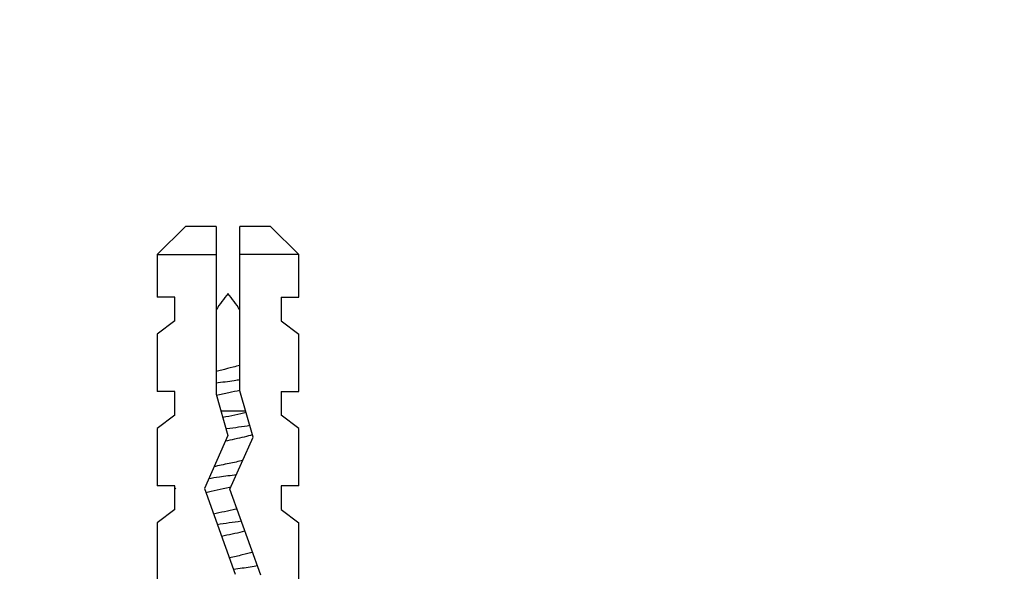
# Model space of a CAD drawing. Units: millimetres. Extents: x 0 to 1484, y 0 to 1758.
# Drawn here: x 266 to 308, y 808 to 831 of the extents above; entities that cross this region are included whole.
import ezdxf
from ezdxf import colors
from ezdxf.entities.mleader import LeaderData, LeaderLine
from ezdxf.math import Vec2, Vec3

# ---------------------------------------------------------------- set-up
doc = ezdxf.new("R2010")
doc.units = ezdxf.units.MM
doc.layers.add('DV3_Défaut', color=7, linetype='Continuous')
doc.layers.add('Défaut', color=7, linetype='Continuous')

# ---------------------------------------------------------------- blocks, each defined once
blk = doc.blocks.new('_DOT')
at = {"color": 0}
blk.add_line((0, 0), (-1, 0), dxfattribs=at)
at = {"color": 0, "const_width": 0.333}
blk.add_lwpolyline([(-0.1665, 0, 1), (0.1665, 0, 1)], format="xyb", close=True, dxfattribs=at)
blk = doc.blocks.new('SE2')
at = {"layer": 'DV3_Défaut', "color": 7, "linetype": 'Continuous'}
for p, q in [((272.835, 822.394), (271.635, 821.194)), ((274.135, 822.394), (272.835, 822.394)), ((274.135, 822.394), (274.135, 821.194)), ((276.435, 822.394), (275.135, 822.394)), ((275.135, 821.194), (275.135, 822.394)), ((277.635, 821.194), (276.435, 822.394)), ((271.635, 821.194), (274.135, 821.194)), ((271.635, 821.194), (271.635, 819.394)), ((274.135, 821.194), (274.135, 815.285)), ((277.635, 821.194), (275.135, 821.194)), ((275.135, 815.425), (275.135, 821.194)), ((277.635, 819.394), (277.635, 821.194)), ((272.385, 819.394), (271.635, 819.394)), ((272.385, 818.394), (272.385, 819.394)), ((276.885, 819.394), (277.635, 819.394)), ((276.885, 819.394), (276.885, 818.394)), ((272.385, 818.394), (271.635, 817.824)), ((276.885, 818.394), (277.635, 817.824)), ((271.635, 817.824), (271.635, 815.394)), ((277.635, 815.394), (277.635, 817.824)), ((272.385, 815.394), (271.635, 815.394)), ((272.385, 814.394), (272.385, 815.394)), ((274.135, 815.285), (274.635, 813.534)), ((275.697, 813.459), (275.135, 815.425)), ((276.885, 815.394), (277.635, 815.394)), ((276.885, 815.394), (276.885, 814.394)), ((272.385, 814.394), (271.635, 813.824)), ((275.383, 814.558), (274.343, 814.558)), ((277.635, 813.824), (276.885, 814.394)), ((271.635, 813.824), (271.635, 811.394)), ((277.635, 811.394), (277.635, 813.824)), ((274.635, 813.534), (273.635, 811.287)), ((274.712, 811.248), (275.697, 813.459)), ((272.385, 811.394), (271.635, 811.394)), ((272.385, 810.394), (272.385, 811.394)), ((273.635, 811.287), (274.944, 807.653)), ((276.021, 807.613), (274.712, 811.248)), ((277.635, 811.394), (276.885, 811.394)), ((276.885, 811.394), (276.885, 810.394)), ((272.385, 810.394), (271.635, 809.824)), ((276.885, 810.394), (277.635, 809.824)), ((271.635, 809.824), (271.635, 807.394)), ((277.635, 807.394), (277.635, 809.824))]:
    blk.add_line(p, q, dxfattribs=at)
for centre, start, end in [((279.84, 815.263), 140.5351, 147.7988), ((269.431, 815.263), 32.2012, 39.4649)]:
    blk.add_arc(centre, 6.741, start, end, dxfattribs=at)
for points, knots in [([(275.143, 816.499), (275.05, 816.474), (274.952, 816.448), (274.853, 816.423), (274.694, 816.383), (274.528, 816.341), (274.368, 816.302), (274.287, 816.282), (274.207, 816.262), (274.129, 816.242)], [0, 0, 0, 0, 0.293477, 0.293477, 0.293477, 0.763203, 0.763203, 0.763203, 1, 1, 1, 1]), ([(274.13, 815.756), (274.382, 815.792), (274.644, 815.829), (274.981, 815.876), (275.06, 815.888), (275.138, 815.899)], [0, 0, 0, 0, 0.762879, 0.762879, 1, 1, 1, 1]), ([(274.147, 815.244), (274.314, 815.281), (274.492, 815.318), (274.83, 815.387), (274.986, 815.419), (275.135, 815.451)], [0, 0, 0, 0, 0.5287907, 0.5287907, 1, 1, 1, 1]), ([(274.554, 813.816), (274.564, 813.817), (274.575, 813.819), (274.92, 813.868), (275.257, 813.915), (275.563, 813.962)], [0, 0, 0, 0, 0.029167, 0.029167, 1, 1, 1, 1]), ([(274.531, 813.301), (274.665, 813.329), (274.8, 813.358), (275.216, 813.448), (275.481, 813.51), (275.688, 813.572)], [0, 0, 0, 0, 0.3170781, 0.3170781, 1, 1, 1, 1]), ([(275.259, 812.468), (275.079, 812.426), (274.883, 812.384), (274.46, 812.295), (274.238, 812.248), (274.035, 812.201)], [0, 0, 0, 0, 0.471223, 0.471223, 1, 1, 1, 1]), ([(273.813, 811.709), (273.96, 811.731), (274.113, 811.753), (274.509, 811.81), (274.755, 811.844), (274.994, 811.878)], [0, 0, 0, 0, 0.39457, 0.39457, 1, 1, 1, 1]), ([(272.426, 811.26), (272.395, 811.28), (272.378, 811.301), (272.373, 811.333), (272.376, 811.344), (272.383, 811.355)], [0, 0, 0, 0, 0.646358, 0.646358, 1, 1, 1, 1]), ([(273.697, 811.107), (273.979, 811.184), (274.343, 811.26), (274.722, 811.342), (274.741, 811.346), (274.759, 811.349)], [0, 0, 0, 0, 0.950942, 0.950942, 1, 1, 1, 1]), ([(275.018, 810.414), (275.002, 810.411), (274.986, 810.407), (274.655, 810.334), (274.316, 810.266), (274.02, 810.197)], [0, 0, 0, 0, 0.048135, 0.048135, 1, 1, 1, 1]), ([(274.36, 809.264), (274.397, 809.272), (274.435, 809.28), (274.774, 809.353), (275.086, 809.418), (275.355, 809.483)], [0, 0, 0, 0, 0.110433, 0.110433, 1, 1, 1, 1]), ([(275.685, 808.579), (275.557, 808.541), (275.407, 808.503), (275.071, 808.425), (274.884, 808.385), (274.695, 808.345)], [0, 0, 0, 0, 0.4877437, 0.4877437, 1, 1, 1, 1]), ([(274.869, 807.86), (274.995, 807.878), (275.119, 807.896), (275.472, 807.948), (275.692, 807.981), (275.892, 808.015)], [0, 0, 0, 0, 0.343691, 0.343691, 1, 1, 1, 1])]:
    blk.add_open_spline(points, degree=3, knots=knots, dxfattribs=at)
for points in [[(275.412, 814.506), (275.115, 814.432), (274.758, 814.359), (274.418, 814.286)], [(274.178, 809.763), (274.514, 809.811), (274.865, 809.859), (275.197, 809.907)]]:
    blk.add_open_spline(points, degree=3, dxfattribs=at)

msp = doc.modelspace()

# ---------------------------------------------------------------- block references
at = {"layer": 'Défaut'}
msp.add_blockref('SE2', (0, 0), dxfattribs=at)

# ---------------------------------------------------------------- leaders
at = {"layer": 'Défaut', "color": 7, "linetype": 'Continuous'}
ml = msp.add_multileader_mtext('Standard', dxfattribs=at)
ml.set_content('{\\pxsm0.9;\\fSolid Edge ISO|b1||i0||c0|p34;\\W1.;07/11/2017\\P}', color=256)
ml.set_leader_properties()
ml.set_arrow_properties(name='DOT')
ml.build(insert=Vec2(0, 0))
ml.multileader.update_dxf_attribs({"leader_type": 0, "dogleg_length": 0, "arrow_head_size": 12})
ctx = ml.context
ctx.base_point, ctx.char_height, ctx.arrow_head_size, ctx.landing_gap_size = Vec3(1390.407, 1750.708), 12, 12, 4.2
notes = []
notes.append((ctx, [(0, (0, 0, 0), (0, 0), (1, 0), 1, [])]))
ctx.mtext.insert = Vec3(1392.407, 1756.828)
for ctx, leaders in notes:
    for number, flags, end, landing, length, lines in leaders:
        leader = LeaderData()
        leader.index, (leader.has_last_leader_line, leader.has_dogleg_vector, leader.attachment_direction) = number, flags
        leader.last_leader_point, leader.dogleg_vector, leader.dogleg_length = Vec3(end), Vec3(landing), length
        for number, points, colour, breaks in lines:
            line = LeaderLine()
            line.index, line.vertices, line.color, line.breaks = number, Vec3.list(points), colors.encode_raw_color(colour), breaks
            leader.lines.append(line)
        ctx.leaders.append(leader)

doc.saveas('drawing.dxf')
